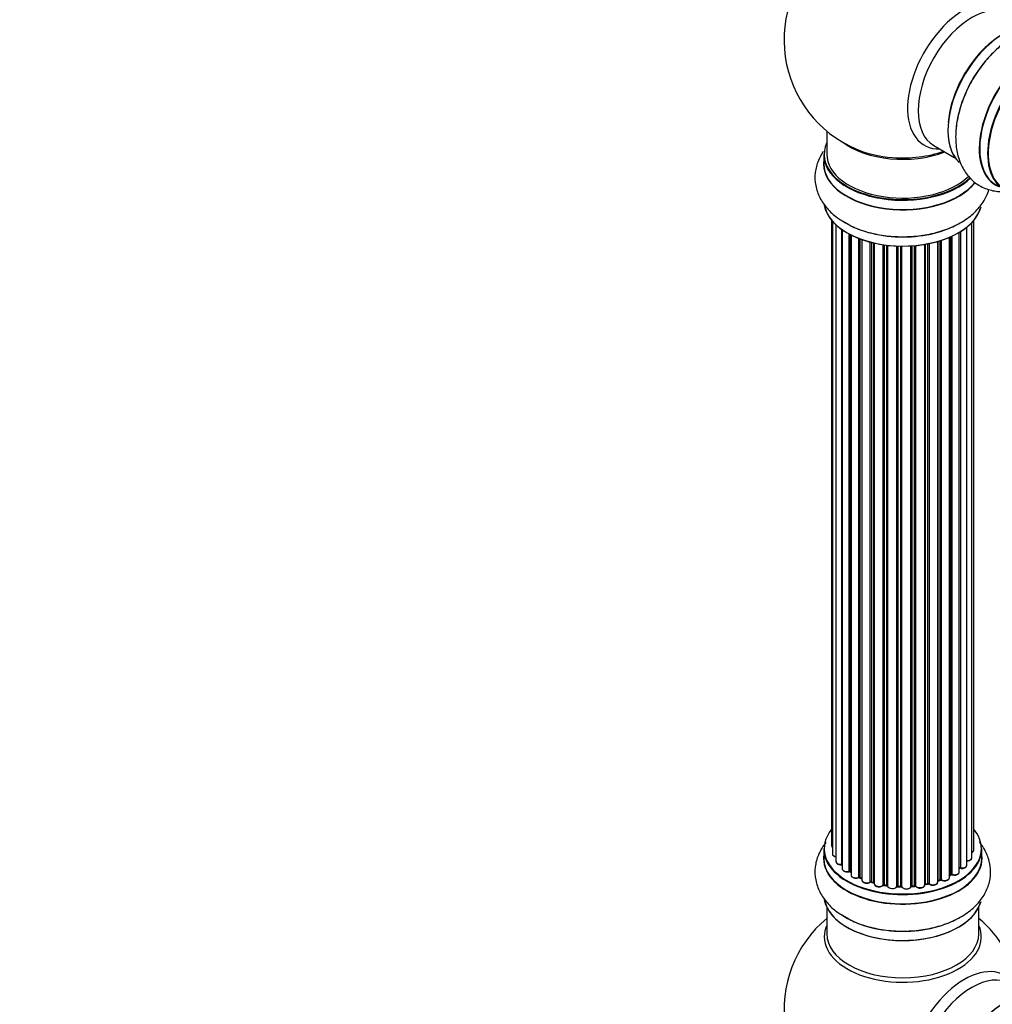
# Model space of a CAD drawing. Units: millimetres. Extents: x 0 to 1459, y 0 to 3406.
# Drawn here: x 0 to 205, y 905 to 1112 of the extents above; entities that cross this region are included whole.
import ezdxf
from ezdxf import colors
from ezdxf.entities.mleader import LeaderData, LeaderLine
from ezdxf.math import Vec2, Vec3

# ---------------------------------------------------------------- set-up
doc = ezdxf.new("R2010")
doc.units = ezdxf.units.MM
doc.layers.add('DV7_Défaut', color=7, linetype='Continuous')
doc.layers.add('Défaut', color=7, linetype='Continuous')

# ---------------------------------------------------------------- blocks, each defined once
blk = doc.blocks.new('_DOT')
at = {"color": 0}
blk.add_line((0, 0), (-1, 0), dxfattribs=at)
at = {"color": 0, "const_width": 0.333}
blk.add_lwpolyline([(-0.1665, 0, 1), (0.1665, 0, 1)], format="xyb", close=True, dxfattribs=at)
blk = doc.blocks.new('SE6')
at = {"layer": 'DV7_Défaut', "color": 7, "linetype": 'Continuous'}
for p, q in [((169.97, 1088.96), (169.97, 1084.08)), ((169.32, 1084), (169.32, 1082.08)), ((192.52, 1085.92), (196.95, 1083.35)), ((170.99, 1070.17), (170.99, 938.52)), ((171.15, 1069.99), (171.15, 936.83)), ((200.5, 936), (200.5, 1069.66)), ((200.95, 937.67), (200.95, 1070.17)), ((171.9, 1069.23), (171.9, 935.2)), ((173.14, 934.63), (173.14, 1068.24)), ((173.23, 1068.18), (173.23, 933.69)), ((174.67, 933.17), (174.67, 1067.31)), ((197.85, 933.01), (197.85, 1067.63)), ((197.87, 933.83), (197.87, 1067.64)), ((198.11, 1067.78), (198.11, 933.88)), ((199.45, 934.42), (199.45, 1068.72)), ((174.91, 1067.18), (174.91, 933.14)), ((175.07, 1067.09), (175.07, 932.38)), ((176.69, 931.92), (176.69, 1066.37)), ((176.94, 1066.28), (176.94, 931.92)), ((177.35, 1066.13), (177.35, 931.31)), ((179.11, 930.94), (179.11, 1065.59)), ((179.36, 1065.52), (179.36, 930.97)), ((179.88, 930.82), (179.88, 1065.4)), ((179.96, 1065.38), (179.96, 930.55)), ((191.26, 930.61), (191.26, 1065.23)), ((191.5, 1065.28), (191.5, 930.57)), ((193.33, 930.89), (193.33, 1065.72)), ((193.35, 1065.73), (193.35, 931.22)), ((193.84, 931.41), (193.84, 1065.88)), ((194.09, 1065.96), (194.09, 931.39)), ((195.78, 931.81), (195.78, 1066.59)), ((196.08, 932.5), (196.08, 1066.72)), ((196.33, 1066.83), (196.33, 932.51)), ((181.84, 930.27), (181.84, 1065.03)), ((182.07, 1065), (182.07, 930.33)), ((182.63, 930.24), (182.63, 1064.93)), ((182.78, 1064.91), (182.78, 930.11)), ((184.74, 929.95), (184.74, 1064.75)), ((184.95, 1064.75), (184.95, 930.03)), ((185.53, 930.01), (185.53, 1064.73)), ((185.72, 1064.73), (185.72, 929.92)), ((187.7, 929.98), (187.7, 1064.78)), ((187.88, 1064.79), (187.88, 930.08)), ((188.45, 930.14), (188.45, 1064.84)), ((188.67, 1064.86), (188.67, 930.07)), ((190.6, 930.28), (190.6, 1065.11)), ((190.72, 1065.13), (190.72, 930.49)), ((169.32, 937.85), (169.32, 935.93)), ((202.62, 935.93), (202.62, 937.85)), ((174.95, 933.05), (175.07, 932.96)), ((176.98, 931.83), (177.35, 931.65)), ((179.4, 930.88), (179.91, 930.73)), ((190.69, 930.4), (191.23, 930.52)), ((193.33, 931.14), (193.8, 931.32)), ((195.78, 932.26), (196.04, 932.41)), ((182.09, 930.24), (182.65, 930.16)), ((184.96, 929.95), (185.53, 929.93)), ((187.86, 930), (188.44, 930.05)), ((169.97, 925.55), (169.97, 919.97)), ((201.97, 919.97), (201.97, 925.55))]:
    blk.add_line(p, q, dxfattribs=at)
for centre, radius, start, end in [((185.97, 1108.17), 25, 129.7918, 246.7163), ((174.75, 932.68), 0.417, 61.3755, 106.3316), ((198.04, 933.41), 0.392, 76.1445, 118.7503), ((176.81, 931.42), 0.44, 67.1253, 111.755), ((179.27, 930.48), 0.423, 72.5316, 117.597), ((191.33, 930.13), 0.404, 59.7486, 104.7265), ((193.95, 930.9), 0.437, 65.4135, 110.0462), ((196.22, 932.02), 0.432, 70.9821, 115.7807), ((182.01, 929.87), 0.378, 77.7794, 122.7504), ((184.92, 929.6), 0.348, 84.5086, 123.9358), ((185.97, 904.04), 25, 129.7918, 246.7163), ((185.97, 904.04), 25, 9.7918, 50.2082)]:
    blk.add_arc(centre, radius, start, end, dxfattribs=at)
for centre, major_axis, ratio, start_param, end_param in [((198.96, 1100.67), (8.48, 14.69), 0.57735, 0, 3.480381), ((200.52, 1099.77), (-8, -13.86), 0.57735, 3.141593, 6.283185), ((207.26, 1095.88), (-8.33, -14.42), 0.57735, 3.246009, 6.13811), ((207.19, 1095.92), (8.28, 14.33), 0.57735, 0.15391, 2.988445), ((208.92, 1094.92), (8.32, 14.42), 0.57735, 0.714538, 2.339351), ((213.94, 1092.02), (-8.32, -14.42), 0.57735, 3.141593, 6.283185), ((213.88, 1092.05), (8.35, 14.46), 0.57735, 0, 3.213107), ((206.83, 1096.12), (8, 13.86), 0.57735, 0.877425, 1.131712), ((215.67, 1091.02), (-8.27, -14.33), 0.57735, 2.702611, 6.283185), ((215.6, 1091.06), (8.32, 14.42), 0.57735, 0, 3.141593), ((206.83, 1096.12), (8, 13.86), 0.57735, 1.131712, 2.264168), ((185.97, 1084.08), (16.55, 0), 0.57735, 2.883065, 5.744852), ((185.97, 1092.25), (-16, 0), 0.57735, 0.649818, 2.159464), ((185.97, 1084), (-16.65, 0), 0.57735, 0, 2.604891), ((185.97, 1084.08), (-16, 0), 0.57735, 0, 2.621035), ((185.97, 1092.86), (16.54, 0), 0.57735, 4.071867, 4.582013), ((185.97, 1092.86), (16.54, 0), 0.57735, 4.582013, 5.261099), ((185.97, 1082.02), (-16.69, 0), 0.57735, 6.211671, 6.283185), ((185.97, 1082.02), (-16.69, 0), 0.57735, 0, 2.717185), ((185.97, 1082.08), (16.65, 0), 0.57735, 3.141593, 5.857371), ((185.97, 1074.37), (16.65, 0), 0.57735, 3.246009, 6.13811), ((185.97, 1074.28), (-16.55, 0), 0.57735, 0.15391, 2.988445), ((185.97, 1076.28), (-16.65, 0), 0.57735, 0.712142, 2.339351), ((185.97, 937.93), (16.55, 0), 0.57735, 2.702611, 6.283185), ((185.97, 937.93), (16.55, 0), 0.57735, 0, 0.438981), ((185.97, 937.85), (-16.65, 0), 0.57735, 0, 3.141593), ((171.99, 938.52), (1, 0), 0.57735, 3.141593, 3.702405), ((172.15, 936.83), (1, 0), 0.57735, 3.141593, 4.467458), ((199.95, 937.67), (-1, 0), 0.57735, 2.143788, 3.141593), ((185.97, 935.86), (-16.69, 0), 0.57735, 6.211671, 6.283185), ((185.97, 935.86), (-16.69, 0), 0.57735, 0, 3.213107), ((185.97, 935.93), (16.65, 0), 0.57735, 3.141593, 6.283185), ((172.9, 935.2), (1, 0), 0.57735, 3.141593, 4.95358), ((199.5, 936), (-1, 0), 0.57735, 1.521907, 3.141593), ((173.09, 934.75), (-0.028, 0.198), 0.195028, 3.14192, 4.082996), ((173.19, 934.52), (0.2, 0), 0.57735, 1.358677, 1.811988), ((174.23, 933.69), (1, 0), 0.57735, 3.141593, 5.16302), ((185.97, 937.93), (-14, 0), 0.57735, 0.624875, 0.678468), ((174.58, 933.27), (-0.054, 0.193), 0.355612, 3.142054, 4.046538), ((174.75, 933.07), (0.2, 0), 0.57735, 0.659901, 2.021427), ((175.07, 933.21), (0.119, 0.16), 0.645075, 2.42733, 3.142115), ((196.85, 933.01), (-1, 0), 0.57735, 1.015446, 3.141593), ((185.97, 937.93), (-14, 0), 0.57735, -3.699104, -3.660635), ((197.7, 933.89), (-0.136, 0.146), 0.693863, 3.328092, 3.782162), ((198.04, 933.77), (0.2, 0), 0.57735, 1.224885, 2.586411), ((198.45, 934.42), (-1, 0), 0.57735, 1.224885, 3.141593), ((198.18, 933.99), (0.041, 0.196), 0.276836, 2.215339, 3.141691), ((176.07, 932.38), (1, 0), 0.57735, 3.141593, 3.165557), ((176.07, 932.38), (1, 0), 0.57735, 3.165557, 5.372459), ((185.97, 937.93), (-14, 0), 0.57735, 0.838309, 0.907056), ((176.56, 932.01), (-0.082, 0.183), 0.500653, 3.142075, 3.982271), ((176.81, 931.83), (0.2, 0), 0.57735, 0.869341, 2.230867), ((185.97, 938.09), (-14, 0), 0.57735, 0.869341, 0.910895), ((177.07, 932.01), (0.088, 0.18), 0.52691, 2.317603, 3.141135), ((178.35, 931.31), (1, 0), 0.57735, 3.141593, 5.581899), ((185.97, 937.93), (-14, 0), 0.57735, 1.047386, 1.126529), ((178.96, 931.02), (-0.113, 0.165), 0.623814, 3.14123, 3.881245), ((179.27, 930.87), (0.2, 0), 0.57735, 1.07878, 2.440306), ((185.97, 938.09), (-14, 0), 0.57735, 1.07878, 1.120334), ((179.45, 931.07), (0.059, 0.191), 0.385716, 2.24692, 3.141163), ((179.79, 930.71), (-0.2, 0), 0.57735, 3.739839, 4.261927), ((179.97, 930.92), (0.054, 0.193), 0.355487, 2.236608, 3.123443), ((180.96, 930.55), (1, 0), 0.57735, 3.141593, 5.791338), ((185.97, 937.93), (-14, 0), 0.57735, -4.375823, -4.297734), ((185.97, 938.09), (14, 0), 0.57735, -1.225054, -1.1835), ((191.19, 930.71), (-0.046, 0.195), 0.308379, 3.14191, 4.060197), ((191.34, 930.5), (0.2, 0), 0.57735, 0.596567, 1.958092), ((192.33, 930.89), (-1, 0), 0.57735, 0.596567, 3.141593), ((191.67, 930.63), (0.13, 0.152), 0.675463, 2.470206, 3.142682), ((185.97, 937.93), (-14, 0), 0.57735, -4.15888, -4.08431), ((193.46, 931.13), (0.2, 0), 0.57735, -4.157207, -4.011887), ((193.25, 931.32), (-0.067, 0.188), 0.430373, 3.337597, 4.01839), ((185.97, 938.09), (14, 0), 0.57735, -1.015615, -0.974061), ((193.73, 931.5), (-0.073, 0.186), 0.458826, 3.142102, 4.005088), ((193.95, 931.31), (0.2, 0), 0.57735, 0.806006, 2.167532), ((194.78, 931.81), (-1, 0), 0.57735, 0.806006, 3.141593), ((194.23, 931.48), (0.097, 0.175), 0.56533, 2.346101, 3.141425), ((185.97, 938.09), (14, 0), 0.57735, -0.806175, -0.764621), ((185.97, 937.52), (13.5, 0), 0.57735, -0.757287, -0.718281), ((185.97, 937.93), (-14, 0), 0.57735, -3.926991, -3.870366), ((195.93, 932.58), (-0.103, 0.171), 0.58922, 3.141661, 3.916384), ((196.22, 932.42), (0.2, 0), 0.57735, 1.015446, 2.376971), ((196.43, 932.61), (0.067, 0.188), 0.430491, 2.264847, 3.14145), ((185.97, 937.93), (-14, 0), 0.57735, 1.264959, 1.329531), ((181.66, 930.33), (-0.147, 0.136), 0.719711, 3.140549, 3.730427), ((181.66, 930.33), (-0.147, 0.136), 0.719711, 3.119702, 3.140549), ((182.01, 930.22), (0.2, 0), 0.57735, 1.28822, 2.649746), ((185.97, 938.09), (-14, 0), 0.57735, 1.28822, 1.329774), ((182.13, 930.44), (0.033, 0.197), 0.227664, 2.205477, 3.141377), ((182.58, 930.13), (-0.2, 0), 0.57735, 3.219385, 4.471367), ((182.68, 930.35), (0.028, 0.198), 0.194894, 2.200169, 3.130658), ((183.78, 930.11), (1, 0), 0.57735, 3.141593, 6.000778), ((185.97, 937.93), (-14, 0), 0.57735, 1.477195, 1.542861), ((184.55, 929.98), (-0.179, 0.09), 0.784153, 3.148212, 3.517), ((184.94, 929.92), (0.2, 0), 0.57735, 1.497659, 2.859185), ((185.97, 938.09), (-14, 0), 0.57735, 1.497659, 1.539213), ((184.97, 930.15), (0.008, 0.2), 0.059663, 2.187538, 3.141492), ((185.53, 929.9), (0.2, 0), 0.57735, 0.177688, 1.539213), ((185.54, 930.13), (0.004, 0.2), 0.025783, 2.186511, 3.141498), ((186.71, 930.02), (-1, 0), 0.57735, 0.177688, 3.068625), ((185.92, 929.94), (0.191, 0.059), 0.803641, 2.896644, 3.143526), ((185.97, 937.93), (-14, 0), 0.57735, -4.589634, -4.512802), ((187.9, 929.97), (-0.2, 0), 0.57735, 4.848692, 6.210217), ((185.97, 938.09), (14, 0), 0.57735, -1.434494, -1.39294), ((188.42, 930.25), (-0.021, 0.199), 0.144455, 3.141734, 4.089394), ((188.49, 930.02), (0.2, 0), 0.57735, 0.387127, 1.748653), ((189.6, 930.28), (-1, 0), 0.57735, 0.387127, 3.141593), ((188.86, 930.11), (0.163, 0.115), 0.756074, 2.651188, 3.141927), ((190.79, 930.38), (0.2, 0), 0.57735, 1.916538, 2.805994), ((190.65, 930.6), (-0.041, 0.196), 0.276707, 3.156914, 4.067876), ((185.97, 928.21), (16.65, 0), 0.57735, 3.246009, 6.13811), ((185.97, 928.13), (-16.55, 0), 0.57735, 0.15391, 2.988445), ((185.97, 930.13), (-16.65, 0), 0.57735, 0.694919, 2.339351), ((185.97, 919.35), (-16.54, 0), 0.57735, 6.027891, 6.283185), ((185.97, 919.35), (-16.54, 0), 0.57735, 0, 3.396887), ((185.97, 919.97), (16, 0), 0.57735, 3.141593, 6.283185), ((198.96, 896.55), (8.48, 14.69), 0.57735, 0, 3.480381), ((200.52, 895.65), (-8, -13.86), 0.57735, 3.141593, 6.283185), ((207.26, 891.76), (-8.33, -14.42), 0.57735, 3.246009, 6.13811), ((207.19, 891.8), (8.28, 14.33), 0.57735, 0.15391, 2.988445)]:
    blk.add_ellipse(centre, major_axis=major_axis, ratio=ratio, start_param=start_param, end_param=end_param, dxfattribs=at)
for points, knots in [([(209, 1108.52), (208.68, 1108.36), (207.47, 1107.71), (205.29, 1105.82), (202.77, 1103.06), (200.59, 1099.82), (198.87, 1096.33), (197.66, 1092.7), (197.05, 1089.05), (197.11, 1085.65), (197.81, 1082.66), (199.08, 1080.18), (200.91, 1078.16), (203.26, 1076.77), (205.93, 1076.14), (207.76, 1076.21), (208.7, 1076.36), (208.73, 1076.37)], [0, 0, 0, 0, 0.02302, 0.101984, 0.181309, 0.260355, 0.339426, 0.418988, 0.499584, 0.581781, 0.655238, 0.724431, 0.79062, 0.861622, 0.929869, 0.997868, 1, 1, 1, 1]), ([(169.23, 1084.63), (168.82, 1084.03), (168.05, 1082.63), (167.39, 1080.19), (167.5, 1077.48), (168.4, 1074.89), (169.97, 1072.62), (171.94, 1070.78), (173.41, 1069.95), (174.15, 1069.55)], [0, 0, 0, 0, 0.121228, 0.266959, 0.422518, 0.572875, 0.723916, 0.88253, 1, 1, 1, 1]), ([(174.15, 1069.55), (174.46, 1069.36), (175.62, 1068.63), (178.34, 1067.69), (182, 1066.89), (185.9, 1066.63), (189.78, 1066.88), (193.53, 1067.65), (196.99, 1068.94), (199.9, 1070.69), (202.14, 1072.8), (203.47, 1074.84), (203.98, 1076.19), (204.12, 1076.69)], [0, 0, 0, 0, 0.030106, 0.133379, 0.237123, 0.340503, 0.443916, 0.547969, 0.653376, 0.760877, 0.856946, 0.94744, 1, 1, 1, 1]), ([(169.86, 939.3), (169.75, 939.18), (169.08, 938.33), (168.09, 936.65), (167.39, 934.03), (167.5, 931.33), (168.4, 928.74), (169.97, 926.47), (171.94, 924.62), (173.41, 923.8), (174.15, 923.4)], [0, 0, 0, 0, 0.025495, 0.168842, 0.306676, 0.453807, 0.596018, 0.738875, 0.888895, 1, 1, 1, 1]), ([(174.15, 923.4), (174.46, 923.2), (175.62, 922.48), (178.34, 921.54), (182, 920.74), (185.9, 920.47), (189.78, 920.72), (193.53, 921.49), (196.99, 922.79), (199.9, 924.54), (202.14, 926.64), (203.66, 928.98), (204.49, 931.58), (204.52, 934.3), (203.73, 936.94), (202.75, 938.49), (202.16, 939.22), (202.14, 939.24)], [0, 0, 0, 0, 0.02302, 0.101984, 0.181309, 0.260355, 0.339426, 0.418988, 0.499584, 0.581781, 0.655238, 0.724431, 0.79062, 0.861622, 0.929869, 0.997868, 1, 1, 1, 1]), ([(171, 938.51), (171.01, 938.44), (171.02, 938.32), (171.09, 938.21), (171.14, 938.16)], [0, 0, 0, 0, 0.495072, 1, 1, 1, 1]), ([(171.16, 936.83), (171.15, 936.8), (171.14, 936.7), (171.23, 936.53), (171.42, 936.35), (171.65, 936.24), (171.83, 936.2), (171.9, 936.19)], [0, 0, 0, 0, 0.0852262, 0.3156598, 0.5564517, 0.839528, 1, 1, 1, 1]), ([(200.51, 937.11), (200.57, 937.14), (200.72, 937.22), (200.88, 937.39), (200.97, 937.57), (200.95, 937.66), (200.94, 937.68)], [0, 0, 0, 0, 0.24275, 0.610106, 0.923856, 1, 1, 1, 1]), ([(171.91, 935.18), (171.92, 935.12), (171.93, 934.99), (172.08, 934.8), (172.31, 934.64), (172.64, 934.54), (172.94, 934.53), (173.08, 934.54), (173.12, 934.55)], [0, 0, 0, 0, 0.14036, 0.309727, 0.502706, 0.722343, 0.934682, 1, 1, 1, 1]), ([(199.37, 935.34), (199.5, 935.34), (199.73, 935.34), (200.09, 935.44), (200.35, 935.62), (200.48, 935.83), (200.48, 935.94), (200.48, 936)], [0, 0, 0, 0, 0.219359, 0.453918, 0.699424, 0.890706, 1, 1, 1, 1]), ([(173.12, 934.55), (173.15, 934.55), (173.19, 934.55), (173.22, 934.55), (173.23, 934.55)], [0, 0, 0, 0, 0.7181, 1, 1, 1, 1]), ([(173.24, 933.69), (173.24, 933.66), (173.23, 933.56), (173.32, 933.39), (173.5, 933.21), (173.79, 933.08), (174.16, 933.01), (174.46, 933.04), (174.6, 933.07), (174.63, 933.08)], [0, 0, 0, 0, 0.054729, 0.205716, 0.363677, 0.549373, 0.748432, 0.946333, 1, 1, 1, 1]), ([(196.36, 932.42), (196.48, 932.39), (196.7, 932.33), (197.09, 932.35), (197.45, 932.45), (197.7, 932.62), (197.84, 932.83), (197.84, 932.95), (197.84, 933)], [0, 0, 0, 0, 0.178638, 0.367774, 0.558101, 0.756715, 0.911668, 1, 1, 1, 1]), ([(198.14, 933.79), (198.26, 933.77), (198.49, 933.74), (198.87, 933.8), (199.18, 933.94), (199.37, 934.14), (199.46, 934.32), (199.44, 934.41), (199.44, 934.43)], [0, 0, 0, 0, 0.194647, 0.401238, 0.613198, 0.801151, 0.961518, 1, 1, 1, 1]), ([(175.08, 932.36), (175.09, 932.29), (175.11, 932.16), (175.26, 931.97), (175.5, 931.81), (175.84, 931.72), (176.22, 931.71), (176.5, 931.77), (176.62, 931.82), (176.65, 931.83)], [0, 0, 0, 0, 0.119751, 0.258882, 0.418735, 0.599336, 0.78198, 0.957872, 1, 1, 1, 1]), ([(177.36, 931.31), (177.36, 931.27), (177.35, 931.17), (177.45, 931), (177.64, 930.82), (177.94, 930.69), (178.31, 930.64), (178.69, 930.67), (178.94, 930.77), (179.05, 930.83), (179.07, 930.85)], [0, 0, 0, 0, 0.053738, 0.178835, 0.311933, 0.468213, 0.634064, 0.798768, 0.96021, 1, 1, 1, 1]), ([(191.54, 930.48), (191.63, 930.41), (191.8, 930.3), (192.17, 930.22), (192.56, 930.23), (192.92, 930.33), (193.18, 930.5), (193.32, 930.71), (193.32, 930.83), (193.32, 930.88)], [0, 0, 0, 0, 0.153429, 0.311933, 0.470556, 0.629649, 0.795584, 0.92537, 1, 1, 1, 1]), ([(194.13, 931.3), (194.24, 931.25), (194.44, 931.17), (194.83, 931.13), (195.2, 931.19), (195.52, 931.33), (195.71, 931.52), (195.79, 931.71), (195.78, 931.79), (195.77, 931.81)], [0, 0, 0, 0, 0.163431, 0.33588, 0.507211, 0.6824, 0.83769, 0.970197, 1, 1, 1, 1]), ([(179.96, 930.5), (179.98, 930.43), (180.01, 930.29), (180.19, 930.1), (180.45, 929.96), (180.81, 929.88), (181.19, 929.89), (181.56, 929.99), (181.72, 930.12), (181.81, 930.19)], [0, 0, 0, 0, 0.114882, 0.235077, 0.375682, 0.530428, 0.685181, 0.840506, 1, 1, 1, 1]), ([(182.65, 930.16), (182.68, 930.15), (182.72, 930.14), (182.76, 930.13), (182.77, 930.12), (182.78, 930.11)], [0, 0, 0, 0, 0.414483, 0.789168, 1, 1, 1, 1]), ([(185.53, 929.93), (185.56, 929.93), (185.61, 929.92), (185.67, 929.91), (185.71, 929.89), (185.73, 929.87), (185.73, 929.87)], [0, 0, 0, 0, 0.279905, 0.539051, 0.774662, 1, 1, 1, 1]), ([(187.7, 929.94), (187.7, 929.94), (187.7, 929.94), (187.7, 929.95), (187.73, 929.97), (187.79, 929.99), (187.83, 930), (187.86, 930)], [0, 0, 0, 0, 0.008213, 0.244361, 0.476111, 0.711272, 1, 1, 1, 1]), ([(188.44, 930.05), (188.46, 930.05), (188.52, 930.06), (188.59, 930.04), (188.65, 930.02), (188.68, 930), (188.69, 930), (188.69, 929.99), (188.69, 929.99)], [0, 0, 0, 0, 0.212116, 0.430711, 0.617924, 0.78892, 0.964789, 1, 1, 1, 1]), ([(188.69, 929.99), (188.77, 929.91), (188.9, 929.78), (189.23, 929.65), (189.61, 929.61), (189.99, 929.66), (190.31, 929.79), (190.52, 929.98), (190.59, 930.17), (190.6, 930.27), (190.59, 930.29)], [0, 0, 0, 0, 0.143564, 0.281745, 0.427395, 0.572005, 0.719436, 0.852193, 0.964937, 1, 1, 1, 1]), ([(190.6, 930.37), (190.61, 930.37), (190.64, 930.39), (190.67, 930.39), (190.69, 930.4)], [0, 0, 0, 0, 0.446517, 1, 1, 1, 1])]:
    blk.add_open_spline(points, degree=3, knots=knots, dxfattribs=at)
blk.add_open_spline([(179.91, 930.73), (179.93, 930.72), (179.94, 930.72), (179.96, 930.71)], degree=3, dxfattribs=at)
blk.add_rational_spline([(187.86, 930), (187.88, 930), (187.88, 930.08)], [0.858431242658, 0.826826159235, 1], degree=2, dxfattribs=at)

msp = doc.modelspace()

# ---------------------------------------------------------------- block references
at = {"layer": 'Défaut'}
msp.add_blockref('SE6', (0, 0), dxfattribs=at)

# ---------------------------------------------------------------- leaders
at = {"layer": 'Défaut', "color": 7, "linetype": 'Continuous'}
ml = msp.add_multileader_mtext('Standard', dxfattribs=at)
ml.set_content('{\\pxsm0.9;\\fSolid Edge ISO|b1||i0||c0|p34;\\W1.;05/09/2019\\P}', color=256)
ml.set_leader_properties()
ml.set_arrow_properties(name='DOT')
ml.build(insert=Vec2(0, 0))
ml.multileader.update_dxf_attribs({"leader_type": 0, "dogleg_length": 0, "arrow_head_size": 12})
ctx = ml.context
ctx.base_point, ctx.char_height, ctx.arrow_head_size, ctx.landing_gap_size = Vec3(1101.25, 3399.12), 12, 12, 4.2
notes = []
notes.append((ctx, [(0, (0, 0, 0), (0, 0), (1, 0), 1, [])]))
ctx.mtext.insert = Vec3(1103.25, 3405.24)
ml = msp.add_multileader_mtext('Standard', dxfattribs=at)
ml.set_content('{\\pxsm0.9;\\fArial|b1||i0||c0|p34;\\W1.;TWF8H2\\P}', color=256)
ml.set_leader_properties()
ml.set_arrow_properties(name='DOT')
ml.build(insert=Vec2(0, 0))
ml.multileader.update_dxf_attribs({"leader_type": 0, "dogleg_length": 0, "arrow_head_size": 12})
ctx = ml.context
ctx.base_point, ctx.char_height, ctx.arrow_head_size, ctx.landing_gap_size = Vec3(382.12, 3398.94), 12, 12, 4.2
notes.append((ctx, [(0, (0, 0, 0), (0, 0), (1, 0), 1, [])]))
ctx.mtext.insert = Vec3(384.12, 3405.05)
for ctx, leaders in notes:
    for number, flags, end, landing, length, lines in leaders:
        leader = LeaderData()
        leader.index, (leader.has_last_leader_line, leader.has_dogleg_vector, leader.attachment_direction) = number, flags
        leader.last_leader_point, leader.dogleg_vector, leader.dogleg_length = Vec3(end), Vec3(landing), length
        for number, points, colour, breaks in lines:
            line = LeaderLine()
            line.index, line.vertices, line.color, line.breaks = number, Vec3.list(points), colors.encode_raw_color(colour), breaks
            leader.lines.append(line)
        ctx.leaders.append(leader)

doc.saveas('drawing.dxf')
